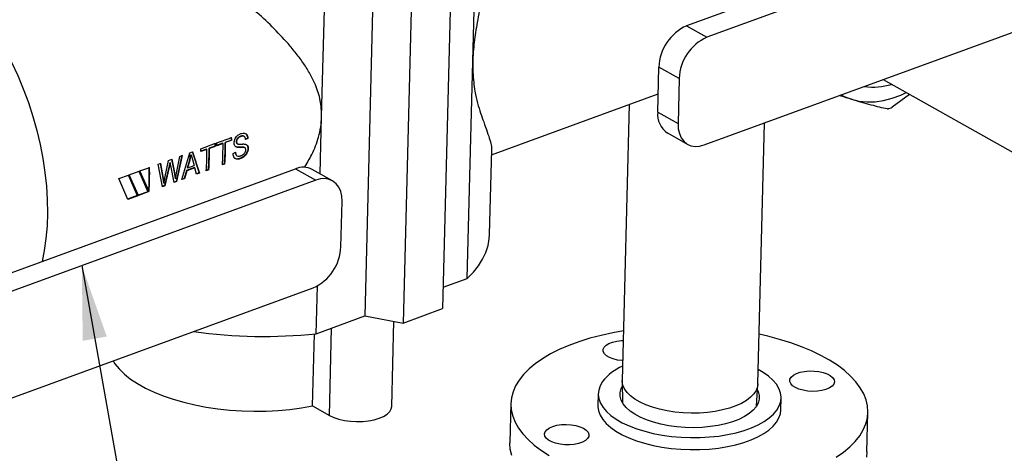
# Model space of a CAD drawing. Units: inches. Extents: x 0.5 to 33.5, y 0.6 to 21.6.
# Drawn here: x 13.6 to 15.3, y 7.2 to 7.9 of the extents above; entities that cross this region are included whole.
import ezdxf

# ---------------------------------------------------------------- set-up
doc = ezdxf.new("R2010")
doc.units = ezdxf.units.IN
doc.header["$MEASUREMENT"] = 0
doc.layers.add('FORMAT', color=7, linetype='Continuous')
doc.dimstyles.new('SLDDIMSTYLE0', dxfattribs={"dimtxt": 0.18, "dimasz": 0.13, "dimexe": 0, "dimexo": 0.0625, "dimgap": 0, "dimtad": 0, "dimtih": 1, "dimtoh": 1, "dimdec": 0, "dimrnd": 1e-09, "dimzin": 0, "dimdsep": 46, "dimtxsty": 'Standard', "dimsah": 1, "dimcen": 0.09, "dimadec": 0, "dimazin": 0, "dimtfac": 0.13, "dimtdec": 0, "dimtofl": 0, "dimtmove": 0, "dimatfit": 3, "dimfxl": 0, "dimfrac": 2, "dimtolj": 1, "dimtzin": 0, "dimarcsym": 0})

msp = doc.modelspace()

# ---------------------------------------------------------------- linework, layer by layer
at = {"color": 7, "linetype": 'Continuous', "lineweight": 25}
for p, q in [((15.4539, 8.1596), (14.7619, 7.9065)), ((15.4894, 8.1397), (14.7974, 7.8865)), ((14.2818, 8.0247), (14.2657, 7.3856)), ((14.3501, 8.0208), (14.3347, 7.4108)), ((14.3876, 7.8439), (14.3922, 8.0265)), ((14.2136, 7.998), (14.1985, 7.398)), ((14.1231, 7.7471), (14.1291, 7.9848)), ((14.7926, 7.6977), (15.4846, 7.9509)), ((14.7619, 7.9065), (14.7974, 7.8865)), ((14.378, 7.4637), (14.3876, 7.8439)), ((14.7114, 7.7553), (14.7133, 7.8343)), ((14.7488, 7.8144), (14.7133, 7.8343)), ((14.7488, 7.8144), (14.7468, 7.7353)), ((15.1058, 7.8123), (15.5412, 7.5677)), ((14.4206, 7.6806), (14.7122, 7.7873)), ((15.152, 7.7863), (15.1217, 7.7639)), ((14.6613, 7.7687), (14.6491, 7.2849)), ((14.7114, 7.7553), (14.7468, 7.7353)), ((14.1206, 7.6469), (14.1231, 7.7471)), ((14.8865, 7.2789), (14.898, 7.7362)), ((13.9395, 7.7015), (13.9657, 7.711)), ((13.9651, 7.7062), (13.9542, 7.7022)), ((13.9657, 7.7059), (13.9548, 7.7019)), ((13.9657, 7.7059), (13.9651, 7.7062)), ((13.9742, 7.7033), (13.9735, 7.7036)), ((13.9817, 7.7126), (13.9811, 7.7129)), ((13.987, 7.7129), (13.9863, 7.7132)), ((13.9933, 7.7095), (13.9891, 7.7075)), ((13.994, 7.7091), (13.9898, 7.7072)), ((13.994, 7.7091), (13.9933, 7.7095)), ((14.7283, 7.7187), (14.7638, 7.6988)), ((13.8922, 7.6841), (13.8969, 7.6859)), ((13.8962, 7.6862), (13.9086, 7.6486)), ((13.8969, 7.6859), (13.9093, 7.6482)), ((13.9114, 7.6912), (13.9375, 7.7007)), ((13.9217, 7.6903), (13.9115, 7.6866)), ((13.9223, 7.69), (13.9115, 7.686)), ((13.9223, 7.69), (13.9217, 7.6903)), ((13.937, 7.6959), (13.9261, 7.6919)), ((13.9267, 7.6916), (13.9261, 7.6919)), ((13.9376, 7.6956), (13.9267, 7.6916)), ((13.9376, 7.6956), (13.937, 7.6959)), ((13.9498, 7.7006), (13.939, 7.6966)), ((13.9505, 7.7003), (13.9396, 7.6963)), ((13.9505, 7.7003), (13.9498, 7.7006)), ((13.9548, 7.7019), (13.9542, 7.7022)), ((13.9739, 7.6941), (13.9731, 7.6944)), ((13.9745, 7.6937), (13.9739, 7.6941)), ((13.9754, 7.6999), (13.9748, 7.7003)), ((13.9751, 7.7001), (13.9757, 7.6997)), ((13.9757, 7.6997), (13.9757, 7.6997)), ((13.9866, 7.6934), (13.986, 7.6938)), ((13.9885, 7.6929), (13.9879, 7.6933)), ((13.9945, 7.6909), (13.9938, 7.6913)), ((14.4171, 7.5409), (14.4208, 7.6895)), ((13.8488, 7.6393), (13.8553, 7.6706)), ((13.8553, 7.6706), (13.8606, 7.6726)), ((13.8601, 7.6724), (13.8646, 7.6528)), ((13.8606, 7.6726), (13.8652, 7.6525)), ((13.8784, 7.6796), (13.8683, 7.6338)), ((13.879, 7.6793), (13.8689, 7.6334)), ((13.8693, 7.6482), (13.8747, 7.6777)), ((13.8747, 7.6777), (13.879, 7.6793)), ((13.8785, 7.6369), (13.8922, 7.6841)), ((13.8882, 7.6579), (13.8921, 7.6718)), ((13.8888, 7.6576), (13.8927, 7.6715)), ((13.8921, 7.6718), (13.8938, 7.6807)), ((13.8921, 7.6718), (13.8927, 7.6715)), ((13.8927, 7.6715), (13.8945, 7.6804)), ((13.8938, 7.6807), (13.8945, 7.6804)), ((13.8945, 7.6804), (13.8969, 7.6723)), ((13.8969, 7.6723), (13.9, 7.6617)), ((13.9683, 7.683), (13.9725, 7.6849)), ((13.9743, 7.6793), (13.9749, 7.6788)), ((13.9809, 7.6744), (13.9816, 7.674)), ((13.3854, 7.4028), (14.0774, 7.656)), ((13.7865, 7.6455), (13.8036, 7.6517)), ((13.803, 7.652), (13.819, 7.6158)), ((13.8036, 7.6517), (13.8196, 7.6154)), ((13.805, 7.6522), (13.8221, 7.6585)), ((13.821, 7.6159), (13.805, 7.6522)), ((13.8367, 7.6638), (13.8412, 7.6655)), ((13.8443, 7.6244), (13.8367, 7.6638)), ((13.8405, 7.6658), (13.8452, 7.6395)), ((13.8412, 7.6655), (13.8459, 7.6391)), ((13.8563, 7.6612), (13.8481, 7.6265)), ((13.857, 7.6609), (13.8488, 7.6261)), ((13.8573, 7.6667), (13.8563, 7.6612)), ((13.857, 7.6609), (13.8563, 7.6612)), ((13.8579, 7.6663), (13.857, 7.6609)), ((13.8579, 7.6663), (13.8573, 7.6667)), ((13.8647, 7.6319), (13.859, 7.6616)), ((13.8646, 7.6528), (13.8665, 7.6388)), ((13.8652, 7.6525), (13.8646, 7.6528)), ((13.8652, 7.6525), (13.8672, 7.6384)), ((13.8867, 7.6529), (13.8824, 7.639)), ((13.8874, 7.6526), (13.8831, 7.6386)), ((13.9006, 7.658), (13.8867, 7.6529)), ((13.8874, 7.6526), (13.8867, 7.6529)), ((13.9012, 7.6576), (13.8874, 7.6526)), ((13.8882, 7.6579), (13.8888, 7.6576)), ((13.8888, 7.6576), (13.9, 7.6617)), ((13.9012, 7.6576), (13.9006, 7.658)), ((13.9043, 7.6464), (13.9012, 7.6576)), ((13.9249, 7.6546), (13.9205, 7.653)), ((13.9255, 7.6541), (13.9212, 7.6525)), ((13.9249, 7.6546), (13.9255, 7.6541)), ((13.953, 7.6648), (13.9487, 7.6632)), ((13.9537, 7.6644), (13.9493, 7.6628)), ((13.953, 7.6648), (13.9537, 7.6644)), ((14.0774, 7.656), (14.1129, 7.6361)), ((14.1418, 7.635), (14.1063, 7.655)), ((14.1129, 7.6361), (13.4209, 7.3829)), ((13.7681, 7.6387), (13.7851, 7.645)), ((13.7841, 7.6024), (13.7681, 7.6387)), ((13.7845, 7.6453), (13.8005, 7.6091)), ((13.7851, 7.645), (13.8012, 7.6086)), ((13.8025, 7.6091), (13.7865, 7.6455)), ((13.8452, 7.6395), (13.8462, 7.6314)), ((13.8459, 7.6391), (13.8452, 7.6395)), ((13.8459, 7.6391), (13.8469, 7.631)), ((13.8683, 7.6338), (13.8641, 7.6323)), ((13.8672, 7.6384), (13.8665, 7.6388)), ((13.8672, 7.6384), (13.8693, 7.6482)), ((13.8689, 7.6334), (13.8683, 7.6338)), ((13.8824, 7.639), (13.8778, 7.6373)), ((13.8831, 7.6386), (13.8785, 7.6369)), ((13.8824, 7.639), (13.8831, 7.6386)), ((13.9086, 7.6486), (13.9041, 7.647)), ((13.9093, 7.6482), (13.9043, 7.6464)), ((13.9093, 7.6482), (13.9086, 7.6486)), ((13.8481, 7.6265), (13.8436, 7.6248)), ((13.8488, 7.6261), (13.8443, 7.6244)), ((13.8469, 7.631), (13.8462, 7.6314)), ((13.8481, 7.6265), (13.8488, 7.6261)), ((13.8689, 7.6334), (13.8647, 7.6319)), ((13.8005, 7.6091), (13.7834, 7.6028)), ((13.8012, 7.6086), (13.7841, 7.6024)), ((13.8005, 7.6091), (13.8012, 7.6086)), ((13.819, 7.6158), (13.8019, 7.6096)), ((13.8196, 7.6154), (13.8025, 7.6091)), ((13.8196, 7.6154), (13.819, 7.6158)), ((14.1568, 7.5194), (14.1587, 7.5984)), ((14.3357, 7.4482), (14.378, 7.4637)), ((13.4162, 7.1941), (14.1082, 7.4473)), ((14.1136, 7.3669), (14.1157, 7.4507)), ((14.2657, 7.3856), (14.3347, 7.4108)), ((14.1136, 7.3669), (14.1985, 7.398)), ((14.1985, 7.398), (14.2657, 7.3856)), ((14.2459, 7.2395), (14.2496, 7.3886)), ((14.1071, 7.2403), (14.1103, 7.3666)), ((14.6491, 7.284), (14.6495, 7.246)), ((14.8842, 7.2401), (14.8865, 7.2781)), ((14.6073, 7.262), (14.6067, 7.2409)), ((14.1071, 7.2403), (14.1366, 7.2238)), ((14.4543, 7.2447), (14.4526, 7.1758)), ((14.9266, 7.2329), (14.9272, 7.254)), ((15.0774, 7.1601), (15.0791, 7.229))]:
    msp.add_line(p, q, dxfattribs=at)
at = {"color": 8, "linetype": 'Continuous', "lineweight": 25}
msp.add_line((14.1366, 7.2238), (14.1405, 7.3768), dxfattribs=at)
at = {"color": 7, "linetype": 'Continuous', "lineweight": 25, "flags": 128}
for points in [[(13.4856, 7.9812), (13.5009, 7.9646), (13.5157, 7.9468), (13.53, 7.9278), (13.5436, 7.9078), (13.5567, 7.8869), (13.569, 7.8652), (13.5805, 7.8427), (13.5911, 7.8196), (13.6009, 7.796), (13.6098, 7.772), (13.6177, 7.7476), (13.6246, 7.7231), (13.6304, 7.6985), (13.6352, 7.6739), (13.6389, 7.6495), (13.6415, 7.6254), (13.6429, 7.6017), (13.6432, 7.5784), (13.6425, 7.5558), (13.6405, 7.5338), (13.6375, 7.5127), (13.6337, 7.4936)], [(15.0501, 7.7777), (15.0633, 7.7746), (15.0772, 7.7732), (15.0916, 7.7735), (15.1064, 7.7756), (15.1214, 7.7795), (15.1365, 7.785), (15.1463, 7.7895)], [(15.0322, 7.7853), (15.0376, 7.7826), (15.0501, 7.7777)], [(14.7468, 7.7353), (14.7473, 7.7261), (14.7492, 7.7176), (14.7525, 7.7102), (14.757, 7.7041), (14.7626, 7.6994), (14.7692, 7.6964), (14.7766, 7.6951), (14.7845, 7.6955), (14.7926, 7.6977)], [(14.1587, 7.5984), (14.1583, 7.6077), (14.1564, 7.6162), (14.1531, 7.6236), (14.1486, 7.6297), (14.1429, 7.6343), (14.1363, 7.6374), (14.129, 7.6387), (14.1211, 7.6383), (14.1129, 7.6361)], [(14.378, 7.4637), (14.3886, 7.4747), (14.3975, 7.486), (14.4047, 7.4975), (14.4104, 7.5093), (14.4143, 7.5213), (14.4165, 7.5333), (14.4171, 7.5409)], [(14.6513, 7.3719), (14.6327, 7.3686), (14.612, 7.364), (14.5922, 7.3588), (14.5733, 7.3529), (14.5555, 7.3463), (14.5389, 7.3391), (14.5235, 7.3314), (14.5096, 7.3231), (14.497, 7.3143), (14.486, 7.3051), (14.4765, 7.2956), (14.4687, 7.2857)], [(15.0238, 7.1506), (15.0364, 7.1594), (15.0474, 7.1686), (15.0569, 7.1782), (15.0647, 7.1881), (15.0709, 7.1983), (15.0754, 7.2087), (15.0781, 7.2192), (15.0791, 7.2299), (15.0784, 7.2405), (15.0759, 7.2512), (15.0717, 7.2618), (15.0658, 7.2723), (15.0582, 7.2825), (15.0489, 7.2925), (15.0381, 7.3022), (15.0258, 7.3115), (15.0121, 7.3204), (14.9969, 7.3288), (14.9805, 7.3368), (14.9629, 7.3441), (14.9441, 7.3509), (14.9244, 7.357), (14.9038, 7.3625), (14.8887, 7.3659)], [(14.65, 7.3196), (14.6492, 7.3197), (14.641, 7.3208), (14.6335, 7.3227), (14.627, 7.3253), (14.6217, 7.3284), (14.618, 7.3319), (14.616, 7.3357), (14.6159, 7.3396), (14.6175, 7.3434)], [(14.6175, 7.3434), (14.6209, 7.3468), (14.6259, 7.3498), (14.6322, 7.3523), (14.6396, 7.354), (14.6477, 7.3549), (14.6509, 7.3551)], [(13.7581, 7.3192), (13.7613, 7.3143), (13.7688, 7.3051), (13.778, 7.2961), (13.7887, 7.2875), (13.801, 7.2794), (13.8147, 7.2717), (13.8298, 7.2645), (13.846, 7.2579), (13.8634, 7.252), (13.8817, 7.2467), (13.9009, 7.2421), (13.9208, 7.2383), (13.9413, 7.2353), (13.9622, 7.2331), (13.9833, 7.2316), (14.0046, 7.231), (14.0258, 7.2313), (14.0468, 7.2323), (14.0675, 7.2342), (14.0876, 7.2369), (14.1071, 7.2403)], [(14.6146, 7.283), (14.6105, 7.2756), (14.608, 7.2681), (14.6073, 7.2605), (14.6083, 7.2528), (14.6111, 7.2452), (14.6156, 7.2378), (14.6217, 7.2305), (14.6294, 7.2236), (14.6387, 7.217), (14.6493, 7.2109), (14.6613, 7.2053), (14.6744, 7.2003), (14.6885, 7.1959), (14.7035, 7.1922), (14.7192, 7.1892), (14.7354, 7.187), (14.752, 7.1855), (14.7687, 7.1848), (14.7854, 7.185), (14.8019, 7.1859), (14.8181, 7.1876), (14.8336, 7.1901), (14.8485, 7.1934), (14.8624, 7.1973), (14.8754, 7.202), (14.8871, 7.2072), (14.8975, 7.213), (14.9065, 7.2192), (14.914, 7.226), (14.9198, 7.233), (14.924, 7.2403), (14.9265, 7.2479), (14.9272, 7.2555), (14.9261, 7.2632), (14.9234, 7.2708), (14.9189, 7.2782), (14.9127, 7.2855), (14.905, 7.2924), (14.8958, 7.299), (14.8872, 7.304)], [(14.9931, 7.3006), (15.0009, 7.2989), (15.0077, 7.2965), (15.0133, 7.2935), (15.0174, 7.29), (15.0198, 7.2863), (15.0204, 7.2824), (15.0192, 7.2786), (15.0163, 7.275), (15.0117, 7.2719), (15.0057, 7.2693), (14.9985, 7.2674), (14.9906, 7.2662), (14.9822, 7.2659), (14.9738, 7.2664), (14.9657, 7.2677), (14.9584, 7.2698), (14.9522, 7.2725), (14.9473, 7.2758), (14.944, 7.2794), (14.9425, 7.2832), (14.9427, 7.2871), (14.9448, 7.2908), (14.9486, 7.2941), (14.954, 7.297), (14.9606, 7.2993), (14.9682, 7.3008), (14.9764, 7.3016), (14.9848, 7.3015), (14.9931, 7.3006)], [(14.4687, 7.2857), (14.4625, 7.2755), (14.458, 7.2651), (14.4553, 7.2545), (14.4543, 7.2439), (14.455, 7.2332), (14.4575, 7.2225), (14.4617, 7.2119), (14.4676, 7.2015), (14.4752, 7.1912), (14.4844, 7.1812), (14.4952, 7.1716), (14.5076, 7.1622), (14.5213, 7.1533)], [(14.8859, 7.2682), (14.8871, 7.2655), (14.8889, 7.2588), (14.8888, 7.2521), (14.887, 7.2454), (14.8834, 7.239), (14.8782, 7.2328), (14.8713, 7.227), (14.8629, 7.2216), (14.8531, 7.2168), (14.8421, 7.2126), (14.83, 7.209), (14.8169, 7.2061), (14.8031, 7.2041), (14.7889, 7.2027), (14.7742, 7.2022), (14.7595, 7.2026), (14.7449, 7.2037), (14.7306, 7.2056), (14.7169, 7.2083), (14.7039, 7.2117), (14.6918, 7.2157), (14.6808, 7.2204), (14.6711, 7.2257), (14.6628, 7.2314), (14.656, 7.2375), (14.6508, 7.2439), (14.6473, 7.2505), (14.6456, 7.2572), (14.6456, 7.2639), (14.6474, 7.2706), (14.6492, 7.2742)], [(14.7555, 7.2282), (14.7414, 7.2295), (14.7276, 7.2316), (14.7144, 7.2345), (14.702, 7.238), (14.6906, 7.2422), (14.6803, 7.247), (14.6713, 7.2523), (14.6636, 7.258), (14.6575, 7.264), (14.653, 7.2703), (14.6502, 7.2768), (14.6491, 7.2834), (14.6491, 7.2849)], [(14.8865, 7.2789), (14.8859, 7.2739), (14.8836, 7.2675), (14.8795, 7.2613), (14.8739, 7.2554), (14.8666, 7.2499), (14.858, 7.2448), (14.848, 7.2403), (14.8369, 7.2364), (14.8248, 7.2332), (14.8118, 7.2306), (14.7982, 7.2288), (14.7841, 7.2278), (14.7698, 7.2276), (14.7555, 7.2282)], [(14.1366, 7.2238), (14.1443, 7.2201), (14.1532, 7.2171), (14.1629, 7.2149), (14.1734, 7.2134), (14.1841, 7.2128), (14.1949, 7.213), (14.2053, 7.2141), (14.2151, 7.216), (14.2239, 7.2187), (14.2315, 7.222), (14.2377, 7.2259), (14.2422, 7.2303), (14.245, 7.235), (14.2459, 7.2395)], [(14.6067, 7.2409), (14.6067, 7.2394), (14.6078, 7.2317), (14.6105, 7.2241), (14.615, 7.2166), (14.6212, 7.2094), (14.6289, 7.2025), (14.6382, 7.1959), (14.6488, 7.1898), (14.6608, 7.1842), (14.6739, 7.1792), (14.688, 7.1748), (14.703, 7.1711), (14.7187, 7.1681), (14.7349, 7.1658), (14.7515, 7.1644), (14.7682, 7.1637), (14.7849, 7.1639), (14.8014, 7.1648), (14.8175, 7.1665), (14.8331, 7.169), (14.848, 7.1723), (14.8619, 7.1762), (14.8748, 7.1808), (14.8866, 7.1861), (14.897, 7.1919), (14.906, 7.1981), (14.9134, 7.2048), (14.9193, 7.2119), (14.9235, 7.2192), (14.9259, 7.2267), (14.9266, 7.2329)], [(14.5403, 7.1732), (14.5325, 7.1749), (14.5257, 7.1773), (14.5201, 7.1803), (14.516, 7.1837), (14.5136, 7.1875), (14.513, 7.1914), (14.5142, 7.1952), (14.5171, 7.1987), (14.5217, 7.2019), (14.5277, 7.2044), (14.5349, 7.2064), (14.5428, 7.2075), (14.5512, 7.2078), (14.5596, 7.2073), (14.5677, 7.206), (14.575, 7.2039), (14.5812, 7.2012), (14.5861, 7.198), (14.5894, 7.1943), (14.5909, 7.1905), (14.5906, 7.1867), (14.5885, 7.183), (14.5847, 7.1796), (14.5794, 7.1767), (14.5728, 7.1744), (14.5652, 7.1729), (14.557, 7.1722), (14.5485, 7.1723), (14.5403, 7.1732)], [(14.4558, 7.1536), (14.4533, 7.1643), (14.4525, 7.175), (14.4526, 7.1758)], [(15.0774, 7.1601), (15.0764, 7.1503)]]:
    msp.add_lwpolyline(points, dxfattribs=at)
at = {"color": 7, "linetype": 'Continuous', "lineweight": 25}
for centre, radius, start, end in [((14.7953, 7.8316), 0.082, 114.0263, 178.1047), ((14.831, 7.8115), 0.0823, 114.1531, 177.978), ((15.0889, 7.9079), 0.1087, 261.6715, 286.9628), ((14.7495, 7.7507), 0.0384, 173.191, 236.5186), ((15.0523, 7.9403), 0.1896, 288.7384, 291.4553), ((13.4824, 7.7013), 0.4827, 0.5751, 1.1841), ((13.4817, 7.701), 0.484, 0.5751, 1.1841), ((13.4275, 7.6812), 0.484, 0.5751, 1.1841), ((13.472, 7.6851), 0.4504, 355.8562, 0.6255), ((13.4769, 7.687), 0.4492, 355.8562, 0.6255), ((13.4764, 7.6867), 0.4504, 355.8562, 0.6255), ((13.4543, 7.6911), 0.4827, 0.5751, 1.1841), ((13.4536, 7.6907), 0.484, 0.5751, 1.1841), ((13.4556, 7.6915), 0.484, 0.5751, 1.1841), ((13.5001, 7.6954), 0.4504, 355.8562, 0.6255), ((13.505, 7.6973), 0.4492, 355.8562, 0.6255), ((13.5045, 7.697), 0.4504, 355.8562, 0.6255), ((13.3684, 7.6489), 0.4531, 355.873, 1.2497), ((13.3678, 7.6486), 0.4543, 355.873, 1.2497), ((14.0907, 7.6246), 0.0341, 62.842, 112.9108), ((14.0745, 7.5223), 0.0823, 294.1531, 357.978), ((14.0212, 8.2515), 0.8894, 262.084, 275.9631), ((14.6855, 7.2271), 0.0903, 113.3512, 141.7447)]:
    msp.add_arc(centre, radius, start, end, dxfattribs=at)
for points, knots in [([(14.4291, 8.1059), (14.4285, 8.099), (14.4265, 8.077), (14.4202, 8.039), (14.4118, 7.9946), (14.4043, 7.9589), (14.399, 7.9324), (14.3954, 7.9133), (14.3924, 7.8951), (14.39, 7.8777), (14.3883, 7.8605), (14.3878, 7.8494), (14.3876, 7.8439)], [0, 0, 0, 0, 0.08093, 0.259968, 0.438958, 0.586368, 0.661134, 0.735877, 0.800665, 0.865431, 0.932724, 1, 1, 1, 1]), ([(14.1231, 7.7471), (14.1227, 7.7566), (14.1219, 7.776), (14.1137, 7.8008), (14.1032, 7.8222), (14.0919, 7.8404), (14.0789, 7.8581), (14.0608, 7.8798), (14.0368, 7.9051), (14.006, 7.9341), (13.9754, 7.9608), (13.9543, 7.9777), (13.9451, 7.9852)], [0, 0, 0, 0, 0.096217, 0.196078, 0.268819, 0.341601, 0.416149, 0.490712, 0.623155, 0.755618, 0.892181, 1, 1, 1, 1]), ([(14.3876, 7.8439), (14.3876, 7.8375), (14.3875, 7.8247), (14.389, 7.8074), (14.3917, 7.789), (14.3959, 7.7707), (14.4013, 7.7529), (14.4073, 7.7361), (14.4131, 7.7202), (14.4178, 7.7061), (14.4206, 7.6958), (14.4205, 7.6913), (14.4205, 7.6896)], [0, 0, 0, 0, 0.067642, 0.135621, 0.203407, 0.304972, 0.40696, 0.508823, 0.643075, 0.777821, 0.912553, 1, 1, 1, 1]), ([(15.0501, 7.7777), (15.0472, 7.7786), (15.0405, 7.7807), (15.0335, 7.7831), (15.0295, 7.7844)], [0, 0, 0, 0, 0.447296, 1, 1, 1, 1]), ([(15.1132, 7.7608), (15.1088, 7.7618), (15.0999, 7.7637), (15.085, 7.7676), (15.0686, 7.7721), (15.0563, 7.7758), (15.0501, 7.7777)], [0, 0, 0, 0, 0.247447, 0.495685, 0.747112, 1, 1, 1, 1]), ([(14.0931, 7.6586), (14.0976, 7.666), (14.1077, 7.6829), (14.1167, 7.707), (14.122, 7.7293), (14.1227, 7.7411), (14.1231, 7.7471)], [0, 0, 0, 0, 0.266617, 0.610518, 0.803872, 1, 1, 1, 1]), ([(13.97, 7.7013), (13.97, 7.702), (13.9701, 7.7038), (13.9709, 7.7072), (13.9727, 7.711), (13.9758, 7.7145), (13.9789, 7.7165), (13.9809, 7.7174), (13.9815, 7.7176)], [0, 0, 0, 0, 0.08885, 0.268285, 0.462549, 0.6418, 0.902877, 1, 1, 1, 1]), ([(13.9811, 7.7129), (13.9808, 7.7128), (13.9795, 7.7123), (13.9776, 7.7113), (13.9755, 7.7093), (13.9742, 7.707), (13.9736, 7.7051), (13.9736, 7.704), (13.9735, 7.7036)], [0, 0, 0, 0, 0.072871, 0.3665, 0.551859, 0.737792, 0.918767, 1, 1, 1, 1]), ([(13.9735, 7.7036), (13.9736, 7.7029), (13.9737, 7.7019), (13.9742, 7.7008), (13.9746, 7.7004), (13.9748, 7.7003)], [0, 0, 0, 0, 0.510737, 0.753138, 1, 1, 1, 1]), ([(13.9817, 7.7126), (13.9816, 7.7125), (13.981, 7.7123), (13.9793, 7.7115), (13.9771, 7.7101), (13.9754, 7.7078), (13.9744, 7.7055), (13.9742, 7.704), (13.9742, 7.7033)], [0, 0, 0, 0, 0.036415, 0.18224, 0.477646, 0.652303, 0.826856, 1, 1, 1, 1]), ([(13.9742, 7.7033), (13.9742, 7.7026), (13.9743, 7.7015), (13.9749, 7.7005), (13.9753, 7.7001), (13.9754, 7.6999)], [0, 0, 0, 0, 0.510924, 0.753297, 1, 1, 1, 1]), ([(13.9861, 7.7133), (13.9861, 7.7133), (13.9861, 7.7133), (13.986, 7.7133), (13.9859, 7.7134), (13.9858, 7.7134), (13.9857, 7.7134), (13.9856, 7.7135), (13.9855, 7.7135), (13.9853, 7.7135), (13.9852, 7.7135), (13.9851, 7.7135), (13.985, 7.7136), (13.9849, 7.7136), (13.9847, 7.7136), (13.9842, 7.7136), (13.9837, 7.7135), (13.9832, 7.7135), (13.9831, 7.7134), (13.9829, 7.7134), (13.9828, 7.7134), (13.9827, 7.7134), (13.9825, 7.7133), (13.9823, 7.7133), (13.9822, 7.7132), (13.9819, 7.7132), (13.9816, 7.7131), (13.9812, 7.7129), (13.9811, 7.7129)], [0, 0, 0, 0, 0.011449, 0.034348, 0.057247, 0.080145, 0.103044, 0.125942, 0.148841, 0.171739, 0.194638, 0.217536, 0.240434, 0.263332, 0.286231, 0.377865, 0.561314, 0.584212, 0.63001, 0.652908, 0.675805, 0.698703, 0.721601, 0.767398, 0.790296, 0.813193, 0.904797, 1, 1, 1, 1]), ([(13.9815, 7.7176), (13.982, 7.7178), (13.9842, 7.7185), (13.9876, 7.7188), (13.9909, 7.7174), (13.9929, 7.7148), (13.9938, 7.7119), (13.9939, 7.7099), (13.994, 7.7091)], [0, 0, 0, 0, 0.082512, 0.362916, 0.540095, 0.717693, 0.89644, 1, 1, 1, 1]), ([(13.9898, 7.7072), (13.9897, 7.7078), (13.9895, 7.7095), (13.9888, 7.7113), (13.9879, 7.7123), (13.9875, 7.7126), (13.9873, 7.7127), (13.9872, 7.7128), (13.9871, 7.7128), (13.9867, 7.713), (13.9856, 7.7134), (13.9841, 7.7132), (13.9826, 7.7129), (13.982, 7.7127), (13.9817, 7.7126)], [0, 0, 0, 0, 0.127354, 0.376869, 0.457502, 0.497725, 0.507773, 0.517821, 0.527869, 0.547969, 0.628618, 0.849276, 0.924463, 1, 1, 1, 1]), ([(13.9902, 7.7174), (13.9903, 7.7173), (13.9912, 7.7166), (13.9919, 7.7154), (13.9924, 7.7143), (13.9925, 7.714), (13.9926, 7.7138), (13.9927, 7.7136), (13.9927, 7.7135), (13.9928, 7.7133), (13.9928, 7.7131), (13.9929, 7.7129), (13.993, 7.7124), (13.9931, 7.712), (13.9931, 7.7116), (13.9932, 7.7115), (13.9932, 7.7114), (13.9932, 7.7113), (13.9932, 7.7111), (13.9932, 7.7109), (13.9933, 7.7107), (13.9933, 7.7105), (13.9933, 7.7104), (13.9933, 7.7101), (13.9933, 7.7099), (13.9933, 7.7096), (13.9933, 7.7095)], [0, 0, 0, 0, 0.070312, 0.43602, 0.481165, 0.503735, 0.526305, 0.548875, 0.571445, 0.594015, 0.616585, 0.62787, 0.673014, 0.763336, 0.774621, 0.785905, 0.79719, 0.808475, 0.831045, 0.853614, 0.876184, 0.898754, 0.910039, 0.921323, 0.966466, 1, 1, 1, 1]), ([(13.9745, 7.6937), (13.9741, 7.6939), (13.9728, 7.6944), (13.9711, 7.696), (13.9701, 7.6986), (13.97, 7.7005), (13.97, 7.7013)], [0, 0, 0, 0, 0.158008, 0.477976, 0.782427, 1, 1, 1, 1]), ([(13.986, 7.6938), (13.9859, 7.6938), (13.9858, 7.6938), (13.9857, 7.6939), (13.9855, 7.6939), (13.9854, 7.6939), (13.9852, 7.6939), (13.9851, 7.6939), (13.985, 7.6939), (13.9849, 7.6939), (13.9848, 7.6939), (13.9847, 7.6939), (13.9846, 7.6939), (13.9845, 7.6939), (13.9844, 7.6939), (13.9843, 7.6939), (13.9841, 7.6939), (13.9839, 7.6939), (13.9837, 7.6939), (13.9836, 7.6939), (13.9834, 7.6939), (13.9832, 7.6939), (13.983, 7.6939), (13.9829, 7.6939), (13.9827, 7.6939), (13.9826, 7.6939), (13.9824, 7.6939), (13.9823, 7.6939), (13.9821, 7.6939), (13.982, 7.6938), (13.9818, 7.6938), (13.9817, 7.6938), (13.9815, 7.6938), (13.9813, 7.6938), (13.9812, 7.6938), (13.9811, 7.6938), (13.981, 7.6938), (13.9808, 7.6938), (13.9807, 7.6938), (13.9806, 7.6938), (13.9804, 7.6938), (13.9803, 7.6938), (13.9799, 7.6937), (13.9796, 7.6937), (13.9793, 7.6937), (13.9791, 7.6937), (13.9789, 7.6937), (13.9788, 7.6937), (13.9786, 7.6937), (13.9785, 7.6937), (13.9783, 7.6937), (13.9781, 7.6937), (13.978, 7.6937), (13.9778, 7.6937), (13.9777, 7.6937), (13.9775, 7.6937), (13.9774, 7.6937), (13.9773, 7.6937), (13.9771, 7.6937), (13.9771, 7.6937), (13.9769, 7.6937), (13.9768, 7.6937), (13.9766, 7.6937), (13.9762, 7.6937), (13.9757, 7.6938), (13.9754, 7.6938), (13.9752, 7.6938), (13.9751, 7.6938), (13.975, 7.6938), (13.9749, 7.6939), (13.9748, 7.6939), (13.9747, 7.6939), (13.9746, 7.6939), (13.9745, 7.6939), (13.9743, 7.694), (13.9741, 7.694), (13.974, 7.6941), (13.9739, 7.6941)], [0, 0, 0, 0, 0.014767, 0.029533, 0.036915, 0.051681, 0.066446, 0.073829, 0.081212, 0.088594, 0.095977, 0.103359, 0.118125, 0.125507, 0.13289, 0.140272, 0.147655, 0.177185, 0.191951, 0.199333, 0.214098, 0.228864, 0.243629, 0.258394, 0.265776, 0.280542, 0.295307, 0.302689, 0.317455, 0.33222, 0.346985, 0.354367, 0.369133, 0.383898, 0.39128, 0.398663, 0.413428, 0.420811, 0.435576, 0.442958, 0.457724, 0.465106, 0.479871, 0.538933, 0.553698, 0.56108, 0.575846, 0.590611, 0.597993, 0.612759, 0.627524, 0.642289, 0.657054, 0.664437, 0.679202, 0.693967, 0.70135, 0.716115, 0.723498, 0.73088, 0.738263, 0.753028, 0.76041, 0.789941, 0.849009, 0.87854, 0.885923, 0.893306, 0.900688, 0.908071, 0.922836, 0.930219, 0.937602, 0.944984, 0.952367, 0.981903, 1, 1, 1, 1]), ([(13.9866, 7.6934), (13.9866, 7.6935), (13.9864, 7.6935), (13.9858, 7.6935), (13.9833, 7.6936), (13.98, 7.6933), (13.9766, 7.6933), (13.9752, 7.6936), (13.9745, 7.6937)], [0, 0, 0, 0, 0.014767, 0.044304, 0.162494, 0.635133, 0.81674, 1, 1, 1, 1]), ([(13.9754, 7.6999), (13.9755, 7.6999), (13.9756, 7.6998), (13.9757, 7.6997), (13.9759, 7.6997), (13.976, 7.6996), (13.9762, 7.6995), (13.9763, 7.6995), (13.9766, 7.6994), (13.9771, 7.6993), (13.9777, 7.6993), (13.978, 7.6992), (13.9783, 7.6992), (13.9785, 7.6992), (13.9787, 7.6992), (13.9789, 7.6992), (13.9791, 7.6992), (13.9794, 7.6992), (13.9795, 7.6992), (13.9797, 7.6992), (13.98, 7.6992), (13.9802, 7.6992), (13.9805, 7.6992), (13.9808, 7.6992), (13.9811, 7.6992), (13.9814, 7.6992), (13.9817, 7.6993), (13.982, 7.6993), (13.9822, 7.6993), (13.9825, 7.6993), (13.9828, 7.6993), (13.9831, 7.6994), (13.9833, 7.6994), (13.9836, 7.6994), (13.9839, 7.6994), (13.9842, 7.6994), (13.9844, 7.6994), (13.9847, 7.6994), (13.985, 7.6994), (13.9852, 7.6994), (13.9856, 7.6995), (13.9869, 7.6995), (13.9882, 7.6993), (13.9892, 7.6992)], [0, 0, 0, 0, 0.012899, 0.025793, 0.038686, 0.051577, 0.058022, 0.070912, 0.083802, 0.135399, 0.186971, 0.19986, 0.212749, 0.238527, 0.251416, 0.25786, 0.283638, 0.296527, 0.309416, 0.322304, 0.335193, 0.360971, 0.37386, 0.399637, 0.412526, 0.438303, 0.464081, 0.47697, 0.502747, 0.515636, 0.541413, 0.554302, 0.580079, 0.592968, 0.618745, 0.631634, 0.657412, 0.6703, 0.696078, 0.708966, 0.721855, 0.773411, 1, 1, 1, 1]), ([(13.9938, 7.6913), (13.9938, 7.6907), (13.9937, 7.6889), (13.9927, 7.6856), (13.9909, 7.6823), (13.9892, 7.6802), (13.9884, 7.6792), (13.9879, 7.6788), (13.9877, 7.6786), (13.9876, 7.6785), (13.9874, 7.6783), (13.9873, 7.6782), (13.9871, 7.6781), (13.987, 7.678), (13.9868, 7.6778), (13.9867, 7.6777), (13.9865, 7.6776), (13.9864, 7.6775), (13.9863, 7.6774), (13.9861, 7.6773), (13.986, 7.6772), (13.9859, 7.6771), (13.9858, 7.677), (13.9857, 7.6769), (13.9855, 7.6768), (13.9853, 7.6767), (13.9851, 7.6765), (13.9849, 7.6764), (13.9848, 7.6763), (13.9846, 7.6762), (13.9845, 7.6761), (13.9843, 7.676), (13.9842, 7.676), (13.9841, 7.6759), (13.984, 7.6758), (13.9839, 7.6758), (13.9837, 7.6757), (13.9835, 7.6756), (13.9834, 7.6755), (13.9832, 7.6754), (13.983, 7.6753), (13.9829, 7.6752), (13.9828, 7.6752), (13.9827, 7.6751), (13.9825, 7.675), (13.9823, 7.6749), (13.9821, 7.6748), (13.9819, 7.6748), (13.9817, 7.6747), (13.9815, 7.6746), (13.9812, 7.6745), (13.981, 7.6744), (13.9809, 7.6744)], [0, 0, 0, 0, 0.083689, 0.252474, 0.44799, 0.543229, 0.590709, 0.614435, 0.620365, 0.632226, 0.638157, 0.650018, 0.655948, 0.667809, 0.670775, 0.682636, 0.688566, 0.700427, 0.706358, 0.712288, 0.718219, 0.724149, 0.730079, 0.73601, 0.747871, 0.759732, 0.771593, 0.777524, 0.789385, 0.795315, 0.807176, 0.813107, 0.819037, 0.824967, 0.830898, 0.836828, 0.848689, 0.85462, 0.866481, 0.878342, 0.884272, 0.890203, 0.896133, 0.902063, 0.913924, 0.925785, 0.937646, 0.949507, 0.955438, 0.961368, 0.985092, 1, 1, 1, 1]), ([(13.9945, 7.6909), (13.9944, 7.6903), (13.9943, 7.6885), (13.9933, 7.6852), (13.9912, 7.6812), (13.9881, 7.6777), (13.9847, 7.6753), (13.9825, 7.6744), (13.9816, 7.674)], [0, 0, 0, 0, 0.083721, 0.252556, 0.449033, 0.642236, 0.840119, 1, 1, 1, 1]), ([(13.9817, 7.6788), (13.9822, 7.679), (13.9837, 7.6796), (13.986, 7.681), (13.9882, 7.6833), (13.9896, 7.6856), (13.9901, 7.6876), (13.9902, 7.6886), (13.9903, 7.6889)], [0, 0, 0, 0, 0.133162, 0.401941, 0.585894, 0.771566, 0.934363, 1, 1, 1, 1]), ([(13.9879, 7.6932), (13.9879, 7.6933), (13.9874, 7.6937), (13.9867, 7.6938), (13.986, 7.6938)], [0, 0, 0, 0, 0.046055, 1, 1, 1, 1]), ([(13.9903, 7.6889), (13.9902, 7.6895), (13.9902, 7.6906), (13.9896, 7.6921), (13.9884, 7.6931), (13.9873, 7.6933), (13.9866, 7.6934)], [0, 0, 0, 0, 0.223769, 0.448517, 0.686698, 1, 1, 1, 1]), ([(13.9892, 7.6992), (13.9897, 7.6991), (13.991, 7.6987), (13.993, 7.6974), (13.9944, 7.6945), (13.9945, 7.6921), (13.9945, 7.6909)], [0, 0, 0, 0, 0.137401, 0.414706, 0.720553, 1, 1, 1, 1]), ([(13.9907, 7.6986), (13.9912, 7.6983), (13.9926, 7.6975), (13.9938, 7.6949), (13.9938, 7.6925), (13.9938, 7.6913)], [0, 0, 0, 0, 0.233321, 0.63471, 1, 1, 1, 1]), ([(13.9816, 7.674), (13.9811, 7.6738), (13.9785, 7.6729), (13.9747, 7.6723), (13.9711, 7.674), (13.9692, 7.6768), (13.9684, 7.68), (13.9683, 7.6822), (13.9683, 7.683)], [0, 0, 0, 0, 0.0725188, 0.3668753, 0.5433285, 0.7197884, 0.9031687, 1, 1, 1, 1]), ([(13.9809, 7.6744), (13.9804, 7.6742), (13.9778, 7.6733), (13.9742, 7.6726), (13.972, 7.6739), (13.9714, 7.6743)], [0, 0, 0, 0, 0.147037, 0.744094, 1, 1, 1, 1]), ([(13.9718, 7.6853), (13.9719, 7.6847), (13.972, 7.6831), (13.9726, 7.6807), (13.9738, 7.6797), (13.9743, 7.6793)], [0, 0, 0, 0, 0.2207164, 0.6665245, 1, 1, 1, 1]), ([(13.9725, 7.6849), (13.9725, 7.6844), (13.9726, 7.6827), (13.9732, 7.6803), (13.975, 7.6785), (13.9775, 7.6779), (13.9799, 7.6782), (13.9813, 7.6787), (13.9817, 7.6788)], [0, 0, 0, 0, 0.106512, 0.321621, 0.488251, 0.705085, 0.926255, 1, 1, 1, 1]), ([(13.859, 7.6616), (13.8587, 7.6627), (13.8584, 7.6642), (13.858, 7.6658), (13.8579, 7.6663)], [0, 0, 0, 0, 0.656551, 1, 1, 1, 1]), ([(13.8469, 7.631), (13.8473, 7.6329), (13.8479, 7.6354), (13.8485, 7.6381), (13.8487, 7.639), (13.8488, 7.6393)], [0, 0, 0, 0, 0.68371, 0.88778, 1, 1, 1, 1])]:
    msp.add_open_spline(points, degree=3, knots=knots, dxfattribs=at)

# ---------------------------------------------------------------- leaders
at = {"layer": 'FORMAT', "color": 7}
msp.add_leader([(13.7033, 7.4862), (13.9352, 6.1794)], dimstyle='SLDDIMSTYLE0', dxfattribs=at)

doc.saveas('drawing.dxf')
